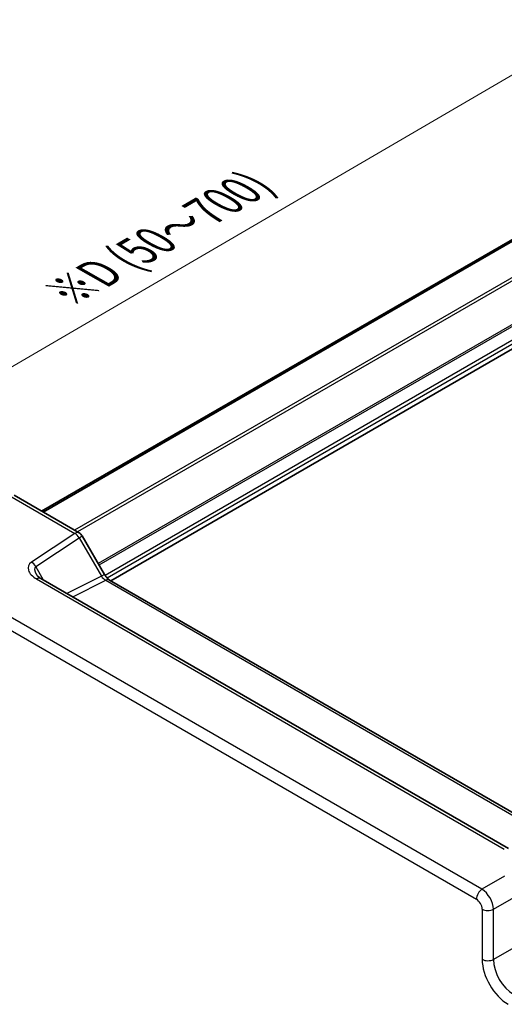
# Model space of a CAD drawing. Units: millimetres. Extents: x 29 to 3578, y 16 to 718.
# Drawn here: x 128 to 187, y 278 to 398 of the extents above; entities that cross this region are included whole.
import ezdxf

# ---------------------------------------------------------------- set-up
doc = ezdxf.new("R2010")
doc.units = ezdxf.units.MM
doc.header["$LTSCALE"] = 2
doc.layers.get('Defpoints').update_dxf_attribs({"lineweight": 25})
for name, color, linetype, lineweight in [('Dimension (ISO)', 7, 'Continuous', 18), ('Visible (ISO)', 7, 'Continuous', 35), ('Visible Narrow (ISO)', 7, 'Continuous', 25)]:
    doc.layers.add(name, color=color, linetype=linetype, lineweight=lineweight)
doc.styles.add('Note Text (TK)', font='MS PGothic.ttf')
doc.dimstyles.new('Default - Method 1b (TK)', dxfattribs={"dimscale": 2, "dimtxt": 2.5, "dimasz": 2.5, "dimexe": 1, "dimexo": 1.5, "dimgap": 1, "dimtad": 1, "dimtoh": 1, "dimrnd": 1e-08, "dimdsep": 46, "dimtxsty": 'Note Text (TK)', "dimcen": 0.09, "dimdle": 5, "dimclrd": 100, "dimclre": 100, "dimclrt": 7, "dimadec": 1, "dimazin": 1, "dimtfac": 1, "dimtmove": 0, "dimatfit": 3, "dimfxl": 1, "dimtolj": 1, "dimlwd": -1, "dimlwe": -1, "dimarcsym": 0})

# ---------------------------------------------------------------- blocks, each defined once
blk = doc.blocks.new('*D8')
at = {"layer": 'Defpoints', "color": 0}
for p in [(220.15, 384.3), (99.3, 339.42), (121.36, 326.68)]:
    blk.add_point(p, dxfattribs=at)
at = {"layer": 'Dimension (ISO)', "color": 100}
for p, q in [((217.16, 386.02), (196.09, 398.19)), ((193.77, 394.52), (103.62, 341.94)), ((118.37, 328.41), (97.3, 340.57))]:
    blk.add_line(p, q, dxfattribs=at)
for points in [[(193.35, 395.24), (194.19, 393.8), (198.09, 397.03)], [(103.2, 342.66), (104.04, 341.22), (99.3, 339.42)]]:
    blk.add_solid(points, dxfattribs=at)
at = {"layer": 'Dimension (ISO)', "color": 7, "insert": (133.71, 364.73), "char_height": 5, "attachment_point": 4, "rotation": 30.2505, "style": 'Note Text (TK)'}
blk.add_mtext('\\A1;{\\H0.816x;\\Q-30.173;\\W0.815;※D (50～700)}', dxfattribs=at)

msp = doc.modelspace()

# ---------------------------------------------------------------- linework, layer by layer
at = {"layer": 'Visible (ISO)'}
for p, q in [((201.0337, 378.543), (130.7992, 337.9931)), ((201.2304, 378.4295), (130.9959, 337.8795)), ((209.4619, 370.0028), (139.2767, 329.4814)), ((127.4268, 339.9402), (135.4088, 335.3318)), ((135.7748, 334.9657), (138.4923, 330.2589)), ((188.0081, 296.6824), (130.7211, 329.7571)), ((139.128, 329.5672), (193.4605, 298.1984))]:
    msp.add_line(p, q, dxfattribs=at)
msp.add_arc((134.9088, 334.4657), 1, 30, 60, dxfattribs=at)
for points, knots in [([(130.1829, 330.2233), (130.1933, 330.2053), (130.2083, 330.1824), (130.2491, 330.1297), (130.2748, 330.0999), (130.337, 330.0363), (130.3736, 330.0025), (130.4568, 329.9331), (130.5034, 329.8976), (130.6059, 329.8268), (130.6616, 329.7915), (130.7211, 329.7571)], [1.004661954, 1.004661954, 1.004661954, 1.004661954, 1.127757895, 1.127757895, 1.250853837, 1.250853837, 1.373949779, 1.373949779, 1.49704572, 1.49704572, 1.620141662, 1.620141662, 1.620141662, 1.620141662]), ([(139.128, 329.5672), (139.0932, 329.5874), (139.0537, 329.6134), (138.9697, 329.6772), (138.9253, 329.715), (138.8349, 329.8011), (138.7891, 329.8494), (138.6989, 329.9545), (138.6546, 330.0113), (138.57, 330.1312), (138.5297, 330.1942), (138.4923, 330.2589)], [0.784789176, 0.784789176, 0.784789176, 0.784789176, 0.941990606, 0.941990606, 1.099192036, 1.099192036, 1.256393466, 1.256393466, 1.413594897, 1.413594897, 1.570796327, 1.570796327, 1.570796327, 1.570796327])]:
    msp.add_open_spline(points, degree=3, knots=knots, dxfattribs=at)
at = {"layer": 'Visible Narrow (ISO)'}
for p, q in [((204.9239, 376.125), (134.8383, 335.6611)), ((205.1007, 375.8189), (135.1919, 335.457)), ((207.5699, 371.9116), (137.7255, 331.587)), ((207.782, 371.7891), (137.8316, 331.4032)), ((209.1994, 370.9127), (138.5692, 330.1344)), ((209.4115, 370.5453), (138.8379, 329.7996)), ((126.9021, 339.8759), (134.8841, 335.2675)), ((134.8841, 335.2675), (129.5613, 331.7496)), ((130.0859, 331.2365), (135.4088, 334.7544)), ((135.4088, 334.7544), (135.7748, 334.9657)), ((135.4088, 334.7544), (138.1263, 330.0475)), ((131.0495, 329.5675), (130.0859, 331.2365)), ((130.1964, 329.6928), (187.4834, 296.6181)), ((138.1263, 330.0475), (133.886, 327.9298)), ((134.6094, 327.5122), (138.6527, 329.5315)), ((138.4923, 330.2589), (138.1263, 330.0475)), ((138.6527, 329.5315), (192.9852, 298.1626)), ((184.7454, 291.6924), (122.045, 327.8925)), ((121.3626, 326.6825), (184.063, 290.4824)), ((187.5041, 293.2851), (184.7454, 291.6924)), ((186.1588, 289.2444), (188.9175, 290.8371)), ((184.7697, 289.2584), (184.7697, 283.1171)), ((186.1588, 283.1032), (186.1588, 289.2444)), ((188.9175, 284.6959), (186.1588, 283.1032))]:
    msp.add_line(p, q, dxfattribs=at)
for centre, major_axis, ratio, start_param, end_param in [((134.9088, 334.4657), (0.5, 0.866), 0.57735027, 0, 0.82030475), ((134.9088, 334.4657), (0.5514, -0.8343), 0.5766475, 1.5359322, 2.32193935), ((131.5613, 330.5949), (-2.3953, 0.6447), 0.54933224, 5.8311579, 7.40195423), ((129.5859, 330.9478), (-0.5514, 0.8343), 0.5766475, 4.67752485, 5.463532), ((131.5859, 329.7931), (-1.5447, 1.4027), 0.38817725, 6.20884878, 7.1641654), ((130.2211, 328.8911), (0.5, 0.866), 0.57735027, 0, 0.82030475), ((138.6263, 330.3362), (0.5536, -0.8386), 0.57386852, 4.67802669, 5.46403384), ((138.628, 328.7012), (0.5, 0.866), 0.57735027, 0, 0.75049158), ((184.7701, 290.8906), (-0.5, -0.866), 0.57735027, 3.9618974, 5.49778714), ((184.7692, 290.0741), (-1, 1.7321), 0.55721372, 3.9275998, 5.49717816), ((184.0621, 289.6659), (0.5, -0.866), 0.5780539, 0.78600715, 2.3555855), ((185.4768, 289.6666), (-1, 0), 0.57735027, 0.78539816, 2.32128791), ((185.4768, 283.5254), (-1, 0), 0.57735027, 0.78539816, 2.32128791), ((187.9536, 281.2834), (2.25, -3.8971), 0.5780539, 3.9275998, 5.49717816), ((188.6607, 281.6916), (-1.75, 3.0311), 0.58996257, 0.78600715, 2.3555855)]:
    msp.add_ellipse(centre, major_axis=major_axis, ratio=ratio, start_param=start_param, end_param=end_param, dxfattribs=at)

# ---------------------------------------------------------------- dimensions: what is measured, and where the dimension line sits
at = {"layer": 'Dimension (ISO)', "color": 100}
dim = msp.add_linear_dim(base=(99.2975, 339.4217), p1=(220.1504, 384.295), p2=(121.3626, 326.6825), angle=30.250507, text='{\\H0.816x;\\Q-30.173;\\W0.815;※D (50～700)}', dimstyle='Default - Method 1b (TK)', override={"dimgap": 1, "dimtoh": 0, "dimdec": 2, "dimlfac": 1.221657, "dimpost": '', "dimtol": 0, "dimlim": 0, "dimtp": 0, "dimtm": 0, "dimtdec": 2, "dimtofl": 0, "dimatfit": 1}, dxfattribs=at)
dim.commit()
dim.dimension.update_dxf_attribs({"geometry": '*D8', "text_midpoint": (148.6915, 368.228), "dimtype": 160})

doc.saveas('drawing.dxf')
